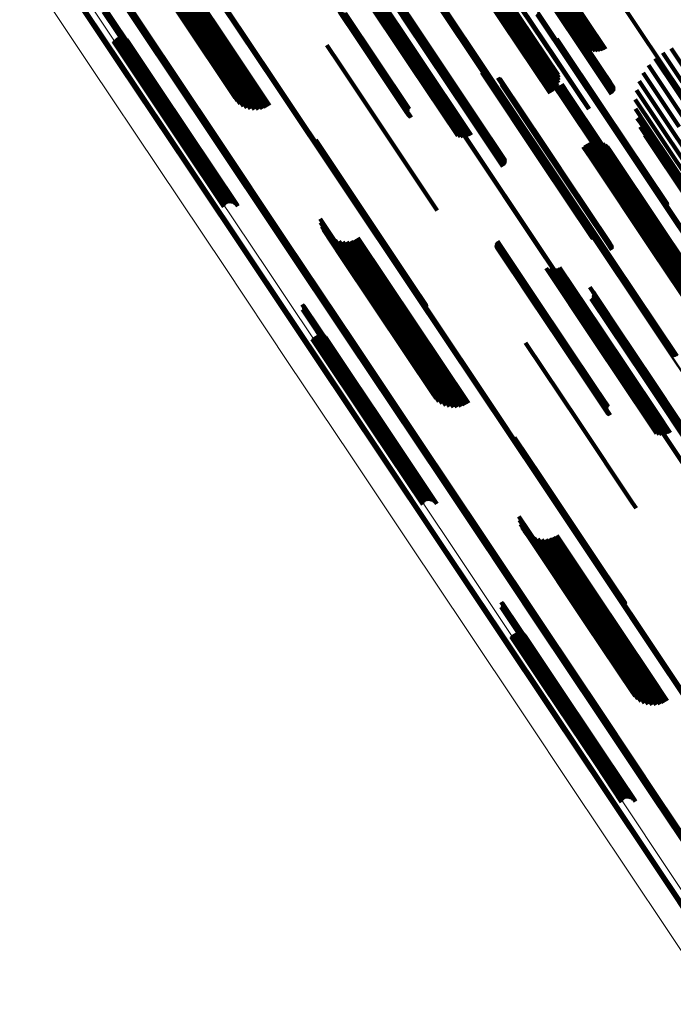
# Model space of a CAD drawing. Units: metres. Extents: x -4.73 to 5.16, y 2.54 to 8.42.
# Drawn here: x -4.03 to -3.96, y 2.61 to 2.71 of the extents above; entities that cross this region are included whole.
import ezdxf

# ---------------------------------------------------------------- set-up
doc = ezdxf.new("R2010")
doc.units = ezdxf.units.M
doc.linetypes.add('AUSGEZOGEN', pattern=[0])
doc.linetypes.add('VERDECKT2_S2', pattern=[0.036, 0.02, -0.016])
doc.layers.add('Standard', color=7, linetype='AUSGEZOGEN', lineweight=13)

msp = doc.modelspace()

# ---------------------------------------------------------------- linework, layer by layer
at = {"layer": 'Standard', "color": 253, "linetype": 'VERDECKT2_S2', "lineweight": 140, "transparency": 33554687}
for p, q in [((-4.017646, 2.717567), (-4.010512, 2.706891)), ((-4.017599, 2.717744), (-4.010551, 2.707197)), ((-4.017552, 2.71729), (-4.010414, 2.706608)), ((-4.017244, 2.717566), (-4.010531, 2.707519)), ((-4.016866, 2.717447), (-4.010451, 2.707848)), ((-4.016473, 2.717391), (-4.010315, 2.708176)), ((-4.016076, 2.7174), (-4.010125, 2.708494)), ((-4.015685, 2.717472), (-4.009886, 2.708793)), ((-4.015312, 2.717607), (-4.009605, 2.709067)), ((-4.014965, 2.7178), (-4.00929, 2.709306)), ((-4.017401, 2.717044), (-4.01026, 2.706357)), ((-4.017199, 2.716837), (-4.010053, 2.706143)), ((-4.01695, 2.716672), (-4.0098, 2.705973)), ((-4.01666, 2.716555), (-4.009508, 2.70585)), ((-3.979201, 2.716907), (-3.972882, 2.707451)), ((-3.979119, 2.716954), (-3.9728, 2.707498)), ((-3.979032, 2.716989), (-3.972713, 2.707533)), ((-3.978943, 2.717011), (-3.972624, 2.707554)), ((-3.978855, 2.717019), (-3.972536, 2.707562)), ((-3.97877, 2.717013), (-3.97245, 2.707555)), ((-3.978692, 2.716993), (-3.972371, 2.707534)), ((-3.978621, 2.71696), (-3.9723, 2.707499)), ((-3.978561, 2.716914), (-3.972239, 2.707453)), ((-3.978287, 2.716519), (-3.971959, 2.707049)), ((-3.981495, 2.715371), (-3.975177, 2.705915)), ((-3.981448, 2.715405), (-3.97513, 2.705949)), ((-3.975968, 2.715208), (-3.970299, 2.706724)), ((-3.975764, 2.715384), (-3.970053, 2.706837)), ((-3.996038, 2.714737), (-3.989645, 2.70517)), ((-3.995767, 2.714656), (-3.98959, 2.70541)), ((-3.995487, 2.714622), (-3.98949, 2.705648)), ((-3.995205, 2.714638), (-3.989351, 2.705876)), ((-3.99493, 2.714701), (-3.989174, 2.706087)), ((-3.994671, 2.714811), (-3.988966, 2.706275)), ((-3.976489, 2.714108), (-3.971614, 2.706813)), ((-3.976463, 2.714337), (-3.971364, 2.706707)), ((-3.976395, 2.714568), (-3.971101, 2.706644)), ((-3.976288, 2.714794), (-3.97083, 2.706626)), ((-3.976144, 2.715009), (-3.970561, 2.706653)), ((-3.976473, 2.713887), (-3.971843, 2.706958)), ((-3.976415, 2.713681), (-3.972044, 2.707139)), ((-3.991631, 2.712837), (-3.989214, 2.70922)), ((-3.991294, 2.712318), (-3.989487, 2.709614)), ((-3.991264, 2.712229), (-3.989547, 2.709659)), ((-3.99125, 2.712135), (-3.989618, 2.709692)), ((-3.981458, 2.71211), (-3.975186, 2.702723)), ((-3.981206, 2.712199), (-3.975018, 2.702938)), ((-3.980951, 2.712251), (-3.974887, 2.703177)), ((-3.980699, 2.712265), (-3.974799, 2.703435)), ((-3.980458, 2.71224), (-3.974754, 2.703704)), ((-3.980235, 2.712177), (-3.974755, 2.703977)), ((-3.99149, 2.711647), (-3.990127, 2.709606)), ((-3.991416, 2.711706), (-3.990045, 2.709653)), ((-3.991354, 2.711777), (-3.989958, 2.709688)), ((-3.991305, 2.711858), (-3.989869, 2.70971)), ((-3.99127, 2.711947), (-3.989781, 2.709718)), ((-3.991252, 2.71204), (-3.989696, 2.709712)), ((-3.981925, 2.711832), (-3.975617, 2.702392)), ((-3.9817, 2.711986), (-3.975388, 2.70254)), ((-3.980035, 2.712078), (-3.974802, 2.704246)), ((-4.020569, 2.71108), (-4.017289, 2.706171)), ((-4.020548, 2.710578), (-4.017684, 2.706291)), ((-4.020527, 2.711061), (-4.017285, 2.706209)), ((-4.020508, 2.7106), (-4.017647, 2.706318)), ((-4.020489, 2.711035), (-4.017289, 2.706244)), ((-4.020473, 2.710629), (-4.017607, 2.706341)), ((-4.020457, 2.711003), (-4.017299, 2.706277)), ((-4.020443, 2.710664), (-4.017566, 2.706358)), ((-4.02043, 2.710966), (-4.017316, 2.706306)), ((-4.020419, 2.710703), (-4.017523, 2.706369)), ((-4.020409, 2.710925), (-4.01734, 2.706331)), ((-4.020402, 2.710745), (-4.017481, 2.706374)), ((-4.020396, 2.710881), (-4.017369, 2.706351)), ((-4.020393, 2.71079), (-4.017441, 2.706372)), ((-4.020391, 2.710836), (-4.017403, 2.706365)), ((-3.996854, 2.710741), (-3.990237, 2.700839)), ((-3.99685, 2.710813), (-3.990233, 2.700912)), ((-3.996845, 2.710672), (-3.990228, 2.700769)), ((-3.996824, 2.710608), (-3.990205, 2.700704)), ((-3.99679, 2.710551), (-3.99017, 2.700645)), ((-3.996744, 2.710502), (-3.990124, 2.700595)), ((-3.996689, 2.710463), (-3.990068, 2.700554)), ((-3.996624, 2.710433), (-3.990003, 2.700524)), ((-3.996553, 2.710416), (-3.98994, 2.70052)), ((-3.996476, 2.710409), (-3.989925, 2.700606)), ((-3.996395, 2.710415), (-3.989896, 2.700689)), ((-3.996314, 2.710432), (-3.989855, 2.700766)), ((-3.996233, 2.71046), (-3.989801, 2.700835)), ((-4.00929, 2.709306), (-4.003853, 2.70117)), ((-3.990127, 2.709606), (-3.983808, 2.70015)), ((-3.990045, 2.709653), (-3.983726, 2.700198)), ((-3.989958, 2.709688), (-3.983639, 2.700232)), ((-3.989869, 2.70971), (-3.98355, 2.700254)), ((-3.989781, 2.709718), (-3.983461, 2.700261)), ((-3.989696, 2.709712), (-3.983376, 2.700254)), ((-3.989618, 2.709692), (-3.983297, 2.700233)), ((-3.989547, 2.709659), (-3.983226, 2.700199)), ((-3.989487, 2.709614), (-3.983165, 2.700152)), ((-3.989214, 2.70922), (-3.982886, 2.69975)), ((-4.010315, 2.708176), (-4.005361, 2.700762)), ((-4.010125, 2.708494), (-4.004964, 2.700771)), ((-4.009886, 2.708793), (-4.004574, 2.700843)), ((-4.009605, 2.709067), (-4.0042, 2.700977)), ((-4.019551, 2.707604), (-4.012762, 2.697445)), ((-4.019475, 2.707723), (-4.012631, 2.69748)), ((-4.01938, 2.707827), (-4.019358, 2.707794)), ((-4.019358, 2.707794), (-4.012503, 2.697535)), ((-4.019269, 2.707913), (-4.019237, 2.707866)), ((-4.019237, 2.707866), (-4.012382, 2.697607)), ((-4.019145, 2.707979), (-4.019127, 2.707953)), ((-4.019127, 2.707953), (-4.012272, 2.697694)), ((-4.019011, 2.708023), (-4.012175, 2.697793)), ((-4.018871, 2.708043), (-4.012095, 2.697902)), ((-4.01873, 2.708038), (-4.012034, 2.698018)), ((-4.018592, 2.70801), (-4.011995, 2.698136)), ((-4.018461, 2.707958), (-4.011977, 2.698254)), ((-4.018341, 2.707884), (-4.011982, 2.698367)), ((-4.018236, 2.707791), (-4.012009, 2.698473)), ((-4.018148, 2.707681), (-4.012058, 2.698569)), ((-4.010551, 2.707197), (-4.006487, 2.701115)), ((-4.010531, 2.707519), (-4.006133, 2.700937)), ((-4.010451, 2.707848), (-4.005754, 2.700818)), ((-3.998094, 2.707234), (-3.99673, 2.705193)), ((-3.974948, 2.707857), (-3.970236, 2.700806)), ((-3.974924, 2.707773), (-3.970295, 2.700845)), ((-3.974919, 2.707598), (-3.970436, 2.700889)), ((-3.974915, 2.707686), (-3.970362, 2.700873)), ((-3.972882, 2.707451), (-3.969453, 2.702318)), ((-3.9728, 2.707498), (-3.969379, 2.702378)), ((-3.972713, 2.707533), (-3.969316, 2.702449)), ((-3.972624, 2.707554), (-3.969267, 2.70253)), ((-3.972536, 2.707562), (-3.969232, 2.702618)), ((-3.97245, 2.707555), (-3.969214, 2.702711)), ((-3.972371, 2.707534), (-3.969212, 2.702806)), ((-3.9723, 2.707499), (-3.969226, 2.7029)), ((-3.972239, 2.707453), (-3.969257, 2.70299)), ((-4.017684, 2.706291), (-4.010801, 2.69599)), ((-4.017647, 2.706318), (-4.010764, 2.696017)), ((-4.017607, 2.706341), (-4.010724, 2.69604)), ((-4.017566, 2.706358), (-4.010682, 2.696057)), ((-4.017523, 2.706369), (-4.01064, 2.696068)), ((-4.017481, 2.706374), (-4.010598, 2.696072)), ((-4.017441, 2.706372), (-4.010557, 2.69607)), ((-4.017403, 2.706365), (-4.010519, 2.696062)), ((-4.017369, 2.706351), (-4.010484, 2.696048)), ((-4.01734, 2.706331), (-4.010455, 2.696027)), ((-4.017316, 2.706306), (-4.010431, 2.696002)), ((-4.017299, 2.706277), (-4.010413, 2.695972)), ((-4.017289, 2.706244), (-4.010402, 2.695938)), ((-4.017289, 2.706171), (-4.010401, 2.695864)), ((-4.017285, 2.706209), (-4.010398, 2.695902)), ((-4.010512, 2.706891), (-4.006809, 2.701348)), ((-4.010414, 2.706608), (-4.007088, 2.701631)), ((-4.01026, 2.706357), (-4.007318, 2.701954)), ((-3.988966, 2.706275), (-3.983559, 2.698182)), ((-3.971959, 2.707049), (-3.969594, 2.70351)), ((-3.964305, 2.706456), (-3.960113, 2.700183)), ((-3.963467, 2.706887), (-3.959382, 2.700774)), ((-4.010053, 2.706143), (-4.007493, 2.702311)), ((-4.0098, 2.705973), (-4.007607, 2.702691)), ((-4.009508, 2.70585), (-4.007659, 2.703084)), ((-3.99673, 2.705193), (-3.990412, 2.695738)), ((-3.98959, 2.70541), (-3.984656, 2.698026)), ((-3.98949, 2.705648), (-3.984375, 2.697993)), ((-3.989351, 2.705876), (-3.984094, 2.698008)), ((-3.989174, 2.706087), (-3.983819, 2.698072)), ((-3.975177, 2.705915), (-3.97175, 2.700787)), ((-3.97513, 2.705949), (-3.9717, 2.700817)), ((-3.965723, 2.705224), (-3.961767, 2.699303)), ((-3.965064, 2.705897), (-3.960915, 2.699688)), ((-3.989645, 2.70517), (-3.984926, 2.698107)), ((-3.982511, 2.704473), (-3.976429, 2.695372)), ((-3.982441, 2.704417), (-3.976444, 2.695442)), ((-3.982363, 2.704372), (-3.976446, 2.695516)), ((-3.982279, 2.704341), (-3.976433, 2.695592)), ((-3.966266, 2.704455), (-3.962647, 2.699037)), ((-3.980894, 2.703956), (-3.976124, 2.696817)), ((-3.980812, 2.703926), (-3.976112, 2.696891)), ((-3.980736, 2.703883), (-3.976112, 2.696963)), ((-3.980668, 2.703829), (-3.976126, 2.697031)), ((-3.980609, 2.703764), (-3.976152, 2.697094)), ((-3.980527, 2.703611), (-3.97624, 2.697197)), ((-3.980521, 2.703269), (-3.976519, 2.69728)), ((-3.980504, 2.703527), (-3.976299, 2.697234)), ((-3.980501, 2.703354), (-3.976441, 2.697276)), ((-3.980496, 2.70344), (-3.976367, 2.697261)), ((-3.975427, 2.703619), (-3.97393, 2.701379)), ((-3.975423, 2.703714), (-3.973851, 2.701361)), ((-3.975415, 2.703526), (-3.974002, 2.701411)), ((-3.975386, 2.703435), (-3.974063, 2.701455)), ((-3.975342, 2.703351), (-3.974112, 2.70151)), ((-3.975285, 2.703276), (-3.974148, 2.701575)), ((-3.975215, 2.703212), (-3.974169, 2.701646)), ((-3.974517, 2.703242), (-3.973829, 2.702212)), ((-3.974453, 2.703311), (-3.973743, 2.702249)), ((-3.96668, 2.703608), (-3.963532, 2.698898)), ((-3.975135, 2.703161), (-3.974174, 2.701724)), ((-3.975048, 2.703125), (-3.974165, 2.701804)), ((-3.974955, 2.703104), (-3.97414, 2.701884)), ((-3.974861, 2.7031), (-3.974101, 2.701963)), ((-3.974767, 2.703112), (-3.974048, 2.702037)), ((-3.974677, 2.703141), (-3.973984, 2.702105)), ((-3.974592, 2.703184), (-3.973911, 2.702164)), ((-3.973829, 2.702212), (-3.967337, 2.692496)), ((-3.973743, 2.702249), (-3.967251, 2.692533)), ((-3.966953, 2.702706), (-3.964401, 2.698887)), ((-3.974174, 2.701724), (-3.967679, 2.692004)), ((-3.974169, 2.701646), (-3.967673, 2.691925)), ((-3.974165, 2.701804), (-3.96767, 2.692085)), ((-3.974148, 2.701575), (-3.967651, 2.691852)), ((-3.97414, 2.701884), (-3.967646, 2.692166)), ((-3.974112, 2.70151), (-3.967615, 2.691787)), ((-3.974101, 2.701963), (-3.967608, 2.692245)), ((-3.974063, 2.701455), (-3.967565, 2.69173)), ((-3.974048, 2.702037), (-3.967556, 2.69232)), ((-3.974002, 2.701411), (-3.967503, 2.691685)), ((-3.973984, 2.702105), (-3.967492, 2.692388)), ((-3.97393, 2.701379), (-3.967431, 2.691652)), ((-3.973911, 2.702164), (-3.967418, 2.692447)), ((-3.973851, 2.701361), (-3.967351, 2.691633)), ((-3.967078, 2.701772), (-3.96523, 2.699007)), ((-3.990237, 2.700839), (-3.989678, 2.700002)), ((-3.990233, 2.700912), (-3.989599, 2.699963)), ((-3.990228, 2.700769), (-3.989749, 2.700053)), ((-3.990205, 2.700704), (-3.989811, 2.700114)), ((-3.99017, 2.700645), (-3.989863, 2.700185)), ((-3.990124, 2.700595), (-3.989902, 2.700263)), ((-3.990068, 2.700554), (-3.990068, 2.700554)), ((-3.990003, 2.700524), (-3.990003, 2.700524)), ((-3.983639, 2.700232), (-3.980242, 2.695148)), ((-3.98355, 2.700254), (-3.980193, 2.695229)), ((-3.983461, 2.700261), (-3.980158, 2.695318)), ((-3.983376, 2.700254), (-3.98014, 2.695411)), ((-3.983297, 2.700233), (-3.980138, 2.695506)), ((-3.970436, 2.700889), (-3.963909, 2.691122)), ((-3.970362, 2.700873), (-3.963835, 2.691104)), ((-3.970295, 2.700845), (-3.963813, 2.691144)), ((-3.970236, 2.700806), (-3.963836, 2.691228)), ((-3.967052, 2.70083), (-3.965998, 2.699254)), ((-3.983808, 2.70015), (-3.980379, 2.695018)), ((-3.983726, 2.700198), (-3.980305, 2.695077)), ((-3.983226, 2.700199), (-3.980152, 2.695599)), ((-3.983165, 2.700152), (-3.980183, 2.695689)), ((-3.982886, 2.69975), (-3.980519, 2.696207)), ((-3.966876, 2.699905), (-3.966686, 2.699621)), ((-3.966686, 2.699621), (-3.960478, 2.69033)), ((-3.965998, 2.699254), (-3.959783, 2.689952)), ((-4.012058, 2.698569), (-4.007036, 2.691052)), ((-4.012009, 2.698473), (-4.007124, 2.691162)), ((-4.011982, 2.698367), (-4.00723, 2.691255)), ((-4.011977, 2.698254), (-4.00735, 2.691329)), ((-3.966555, 2.699019), (-3.961076, 2.69082)), ((-3.96523, 2.699007), (-3.959008, 2.689695)), ((-3.964401, 2.698887), (-3.958173, 2.689566)), ((-3.963532, 2.698898), (-3.957299, 2.689569)), ((-4.012762, 2.697445), (-4.008439, 2.690975)), ((-4.012631, 2.69748), (-4.008363, 2.691094)), ((-4.012503, 2.697535), (-4.008269, 2.691198)), ((-4.012382, 2.697607), (-4.008157, 2.691284)), ((-4.012272, 2.697694), (-4.008033, 2.69135)), ((-4.012175, 2.697793), (-4.007899, 2.691394)), ((-4.012095, 2.697902), (-4.007759, 2.691414)), ((-4.012034, 2.698018), (-4.007619, 2.691409)), ((-4.011995, 2.698136), (-4.007481, 2.691381)), ((-3.999198, 2.6977), (-3.99632, 2.693392)), ((-3.999169, 2.69761), (-3.99638, 2.693435)), ((-3.999156, 2.697516), (-3.99645, 2.693466)), ((-3.976519, 2.69728), (-3.969997, 2.687519)), ((-3.976441, 2.697276), (-3.969918, 2.687514)), ((-3.976367, 2.697261), (-3.969843, 2.687498)), ((-3.971876, 2.697344), (-3.97104, 2.696093)), ((-3.971631, 2.697454), (-3.97084, 2.69627)), ((-3.97137, 2.697522), (-3.970667, 2.696469)), ((-3.971102, 2.697546), (-3.970527, 2.696685)), ((-3.970834, 2.697526), (-3.970424, 2.696912)), ((-3.970573, 2.697462), (-3.97036, 2.697144)), ((-3.970325, 2.697356), (-3.964131, 2.688086)), ((-3.966096, 2.698196), (-3.96156, 2.691409)), ((-3.976299, 2.697234), (-3.969775, 2.687471)), ((-3.97624, 2.697197), (-3.969715, 2.687432)), ((-3.976152, 2.697094), (-3.969626, 2.687327)), ((-3.976126, 2.697031), (-3.969599, 2.687263)), ((-3.976124, 2.696817), (-3.969782, 2.687326)), ((-3.976112, 2.696963), (-3.969625, 2.687254)), ((-3.976112, 2.696891), (-3.969701, 2.687296)), ((-3.972297, 2.697011), (-3.971503, 2.695824)), ((-3.9721, 2.697195), (-3.971264, 2.695943)), ((-3.97084, 2.69627), (-3.964627, 2.686972)), ((-3.970667, 2.696469), (-3.964455, 2.687172)), ((-3.970527, 2.696685), (-3.964316, 2.68739)), ((-3.970424, 2.696912), (-3.964214, 2.687619)), ((-3.97036, 2.697144), (-3.964152, 2.687853)), ((-3.970099, 2.697211), (-3.964152, 2.688312)), ((-3.969899, 2.697031), (-3.964214, 2.688523)), ((-3.969732, 2.696821), (-3.964316, 2.688716)), ((-4.010801, 2.69599), (-4.009436, 2.693948)), ((-4.010764, 2.696017), (-4.009397, 2.693971)), ((-4.010724, 2.69604), (-4.009361, 2.694)), ((-4.010682, 2.696057), (-4.009331, 2.694034)), ((-4.01064, 2.696068), (-4.009307, 2.694073)), ((-4.010598, 2.696072), (-4.00929, 2.694116)), ((-4.010557, 2.69607), (-4.009281, 2.694161)), ((-4.010519, 2.696062), (-4.009279, 2.694206)), ((-4.010484, 2.696048), (-4.009284, 2.694252)), ((-4.010455, 2.696027), (-4.009298, 2.694296)), ((-4.010431, 2.696002), (-4.009318, 2.694336)), ((-4.010413, 2.695972), (-4.009345, 2.694373)), ((-4.010402, 2.695938), (-4.009378, 2.694405)), ((-4.010401, 2.695864), (-4.009457, 2.694451)), ((-4.010398, 2.695902), (-4.009415, 2.694431)), ((-3.990412, 2.695738), (-3.986982, 2.690605)), ((-3.976446, 2.695516), (-3.971252, 2.687743)), ((-3.976444, 2.695442), (-3.97133, 2.687787)), ((-3.976433, 2.695592), (-3.971168, 2.687712)), ((-3.976429, 2.695372), (-3.971399, 2.687844)), ((-3.971503, 2.695824), (-3.96529, 2.686526)), ((-3.971264, 2.695943), (-3.96505, 2.686644)), ((-3.97104, 2.696093), (-3.964827, 2.686794)), ((-3.99645, 2.693466), (-3.989657, 2.6833)), ((-3.99638, 2.693435), (-3.989586, 2.683267)), ((-3.99632, 2.693392), (-3.989525, 2.683223)), ((-3.967556, 2.69232), (-3.963655, 2.686483)), ((-3.967492, 2.692388), (-3.963565, 2.686511)), ((-3.967418, 2.692447), (-3.963481, 2.686555)), ((-3.967337, 2.692496), (-3.963406, 2.686612)), ((-3.967251, 2.692533), (-3.963341, 2.686682)), ((-3.967679, 2.692004), (-3.964023, 2.686532)), ((-3.967673, 2.691925), (-3.964103, 2.686583)), ((-3.96767, 2.692085), (-3.963936, 2.686496)), ((-3.967651, 2.691852), (-3.964173, 2.686647)), ((-3.967646, 2.692166), (-3.963844, 2.686475)), ((-3.967615, 2.691787), (-3.964231, 2.686722)), ((-3.967608, 2.692245), (-3.963749, 2.686471)), ((-3.967565, 2.69173), (-3.964274, 2.686806)), ((-3.967503, 2.691685), (-3.964303, 2.686896)), ((-3.967431, 2.691652), (-3.964315, 2.68699)), ((-3.967351, 2.691633), (-3.964312, 2.687085)), ((-3.965912, 2.690942), (-3.961622, 2.684522)), ((-3.965866, 2.690673), (-3.961828, 2.684631)), ((-3.965865, 2.690401), (-3.962057, 2.684702)), ((-3.963909, 2.691122), (-3.963909, 2.691122)), ((-3.963835, 2.691104), (-3.963835, 2.691104)), ((-3.99877, 2.689781), (-3.99583, 2.685381)), ((-3.998718, 2.689387), (-3.996129, 2.685513)), ((-3.966297, 2.68942), (-3.963072, 2.684594)), ((-3.966128, 2.689634), (-3.962818, 2.68468)), ((-3.965998, 2.689874), (-3.962559, 2.684727)), ((-3.965909, 2.690132), (-3.962303, 2.684735)), ((-3.998603, 2.689007), (-3.996389, 2.685694)), ((-3.998428, 2.688651), (-3.996603, 2.685919)), ((-3.966728, 2.689089), (-3.963539, 2.684317)), ((-3.966498, 2.689236), (-3.963315, 2.684472)), ((-3.964316, 2.688716), (-3.95862, 2.680191)), ((-3.964214, 2.688523), (-3.958787, 2.680402)), ((-3.998198, 2.688327), (-3.996764, 2.686181)), ((-3.997919, 2.688045), (-3.99687, 2.686474)), ((-3.997598, 2.687812), (-3.996916, 2.686791)), ((-3.997243, 2.687633), (-3.996902, 2.687123)), ((-3.996865, 2.687515), (-3.996829, 2.687461)), ((-3.996829, 2.687461), (-3.990342, 2.677753)), ((-3.996471, 2.687459), (-3.990213, 2.678092)), ((-3.996075, 2.687467), (-3.990028, 2.678419)), ((-3.995684, 2.68754), (-3.989794, 2.678725)), ((-3.995311, 2.687674), (-3.989516, 2.679002)), ((-3.994964, 2.687867), (-3.989201, 2.679243)), ((-3.981007, 2.687385), (-3.977179, 2.681656)), ((-3.980965, 2.687462), (-3.977096, 2.681672)), ((-3.980912, 2.687531), (-3.977015, 2.681699)), ((-3.969997, 2.687519), (-3.969409, 2.686639)), ((-3.969918, 2.687514), (-3.96939, 2.686724)), ((-3.969843, 2.687498), (-3.969384, 2.686811)), ((-3.969775, 2.687471), (-3.969393, 2.686898)), ((-3.969715, 2.687432), (-3.969415, 2.686982)), ((-3.964316, 2.68739), (-3.959991, 2.680917)), ((-3.964214, 2.687619), (-3.959722, 2.680897)), ((-3.964152, 2.688312), (-3.958987, 2.680582)), ((-3.964152, 2.687853), (-3.959461, 2.680833)), ((-3.964131, 2.688086), (-3.959214, 2.680727)), ((-3.996916, 2.686791), (-3.990424, 2.677075)), ((-3.996902, 2.687123), (-3.990413, 2.677411)), ((-3.99687, 2.686474), (-3.990374, 2.676753)), ((-3.981052, 2.687129), (-3.977413, 2.681683)), ((-3.981051, 2.687217), (-3.977339, 2.681662)), ((-3.981039, 2.687043), (-3.977479, 2.681715)), ((-3.981036, 2.687303), (-3.977261, 2.681653)), ((-3.981013, 2.686959), (-3.977537, 2.681758)), ((-3.980973, 2.686881), (-3.977585, 2.68181)), ((-3.980922, 2.686811), (-3.977621, 2.681871)), ((-3.98086, 2.686749), (-3.977645, 2.681938)), ((-3.980788, 2.686698), (-3.977656, 2.68201)), ((-3.98071, 2.68666), (-3.977654, 2.682086)), ((-3.969626, 2.687327), (-3.969626, 2.687327)), ((-3.969599, 2.687263), (-3.969599, 2.687263)), ((-3.96529, 2.686526), (-3.961185, 2.680382)), ((-3.96505, 2.686644), (-3.960989, 2.680566)), ((-3.964827, 2.686794), (-3.960764, 2.680714)), ((-3.964627, 2.686972), (-3.960519, 2.680824)), ((-3.964455, 2.687172), (-3.960259, 2.680892)), ((-3.996764, 2.686181), (-3.990265, 2.676455)), ((-3.996603, 2.685919), (-3.9901, 2.676187)), ((-3.996389, 2.685694), (-3.989883, 2.675957)), ((-3.996129, 2.685513), (-3.98962, 2.675771)), ((-3.99583, 2.685381), (-3.989317, 2.675634)), ((-3.976037, 2.684804), (-3.971219, 2.677594)), ((-3.975766, 2.684723), (-3.971169, 2.677842)), ((-3.975486, 2.68469), (-3.971074, 2.678087)), ((-3.975204, 2.684705), (-3.970938, 2.67832)), ((-3.974929, 2.684769), (-3.970764, 2.678535)), ((-3.97467, 2.684879), (-3.970558, 2.678725)), ((-3.963315, 2.684472), (-3.957638, 2.675976)), ((-3.963539, 2.684317), (-3.957862, 2.675821)), ((-3.989657, 2.6833), (-3.988045, 2.680887)), ((-3.989586, 2.683267), (-3.988058, 2.680981)), ((-3.989525, 2.683223), (-3.988087, 2.681071)), ((-3.97163, 2.682904), (-3.970891, 2.681798)), ((-3.977656, 2.68201), (-3.971702, 2.6731)), ((-3.977654, 2.682086), (-3.9717, 2.673176)), ((-3.977645, 2.681938), (-3.97169, 2.673027)), ((-3.977621, 2.681871), (-3.971666, 2.672959)), ((-3.977585, 2.68181), (-3.971629, 2.672897)), ((-3.977537, 2.681758), (-3.97158, 2.672843)), ((-3.977479, 2.681715), (-3.971522, 2.672799)), ((-3.977413, 2.681683), (-3.971455, 2.672766)), ((-3.977339, 2.681662), (-3.97138, 2.672744)), ((-3.977261, 2.681653), (-3.971301, 2.672735)), ((-3.977179, 2.681656), (-3.971219, 2.672737)), ((-3.977096, 2.681672), (-3.971136, 2.672752)), ((-3.977015, 2.681699), (-3.971055, 2.672779)), ((-3.971489, 2.681714), (-3.966182, 2.673771)), ((-3.971415, 2.681774), (-3.966099, 2.673818)), ((-3.971353, 2.681845), (-3.966012, 2.673852)), ((-3.971303, 2.681926), (-3.965922, 2.673872)), ((-3.971293, 2.682386), (-3.97118, 2.682216)), ((-3.971269, 2.682014), (-3.965832, 2.673877)), ((-3.971263, 2.682296), (-3.971242, 2.682265)), ((-3.971251, 2.682107), (-3.965745, 2.673868)), ((-3.971249, 2.682202), (-3.965664, 2.673844)), ((-3.971242, 2.682265), (-3.96559, 2.673806)), ((-3.97118, 2.682216), (-3.965527, 2.673756)), ((-3.970891, 2.681798), (-3.965233, 2.673331)), ((-4.000568, 2.681147), (-3.997268, 2.67621)), ((-4.000547, 2.680645), (-3.997675, 2.676347)), ((-4.000526, 2.681128), (-3.997266, 2.676249)), ((-4.000507, 2.680668), (-3.997639, 2.676374)), ((-4.000488, 2.681102), (-3.99727, 2.676286)), ((-4.000472, 2.680697), (-3.997599, 2.676397)), ((-4.000456, 2.68107), (-3.997282, 2.676321)), ((-4.000442, 2.680731), (-3.997557, 2.676413)), ((-4.000429, 2.681033), (-3.997301, 2.676352)), ((-4.000418, 2.68077), (-3.997514, 2.676424)), ((-4.000408, 2.680992), (-3.997326, 2.676379)), ((-4.000401, 2.680813), (-3.997471, 2.676428)), ((-4.000395, 2.680948), (-3.997356, 2.6764)), ((-4.000391, 2.680857), (-3.99743, 2.676425)), ((-4.000389, 2.680903), (-3.997391, 2.676416)), ((-3.989794, 2.678725), (-3.984573, 2.67091)), ((-3.989516, 2.679002), (-3.984199, 2.671045)), ((-3.989201, 2.679243), (-3.983852, 2.671238)), ((-3.970764, 2.678535), (-3.965079, 2.670027)), ((-3.970558, 2.678725), (-3.964873, 2.670218)), ((-3.99955, 2.677671), (-3.993487, 2.668598)), ((-3.999474, 2.67779), (-3.993354, 2.668631)), ((-3.999379, 2.677895), (-3.993225, 2.668684)), ((-3.999268, 2.677981), (-3.993104, 2.668755)), ((-3.999144, 2.678047), (-3.992993, 2.668843)), ((-3.99901, 2.67809), (-3.992898, 2.668944)), ((-3.99887, 2.67811), (-3.99282, 2.669055)), ((-3.998729, 2.678106), (-3.992761, 2.669174)), ((-3.998591, 2.678077), (-3.992724, 2.669296)), ((-3.99846, 2.678025), (-3.992709, 2.669419)), ((-3.99834, 2.677952), (-3.992718, 2.669537)), ((-3.998235, 2.677859), (-3.992749, 2.669649)), ((-3.998146, 2.677749), (-3.992802, 2.66975)), ((-3.990342, 2.677753), (-3.985753, 2.670886)), ((-3.990213, 2.678092), (-3.98536, 2.67083)), ((-3.990028, 2.678419), (-3.984963, 2.670838)), ((-3.971219, 2.677594), (-3.965529, 2.669078)), ((-3.971169, 2.677842), (-3.96548, 2.66933)), ((-3.971074, 2.678087), (-3.965387, 2.669576)), ((-3.970938, 2.67832), (-3.965252, 2.669811)), ((-3.990424, 2.677075), (-3.986486, 2.671183)), ((-3.990413, 2.677411), (-3.986132, 2.671004)), ((-3.990374, 2.676753), (-3.986807, 2.671416)), ((-3.978093, 2.677302), (-3.972786, 2.669359)), ((-3.997675, 2.676347), (-3.991444, 2.667022)), ((-3.997639, 2.676374), (-3.991408, 2.667049)), ((-3.997599, 2.676397), (-3.991368, 2.667072)), ((-3.997557, 2.676413), (-3.991326, 2.667088)), ((-3.997514, 2.676424), (-3.991283, 2.667098)), ((-3.997471, 2.676428), (-3.99124, 2.667102)), ((-3.99743, 2.676425), (-3.991198, 2.667099)), ((-3.997391, 2.676416), (-3.991159, 2.667089)), ((-3.997356, 2.6764), (-3.991124, 2.667073)), ((-3.997326, 2.676379), (-3.991093, 2.667051)), ((-3.997301, 2.676352), (-3.991068, 2.667024)), ((-3.997282, 2.676321), (-3.991049, 2.666992)), ((-3.99727, 2.676286), (-3.991036, 2.666957)), ((-3.997268, 2.67621), (-3.991034, 2.666879)), ((-3.997266, 2.676249), (-3.991031, 2.666919)), ((-3.990265, 2.676455), (-3.987087, 2.671698)), ((-3.9901, 2.676187), (-3.987317, 2.672022)), ((-3.989883, 2.675957), (-3.987492, 2.672378)), ((-3.98962, 2.675771), (-3.987606, 2.672758)), ((-3.989317, 2.675634), (-3.987658, 2.673152)), ((-3.966182, 2.673771), (-3.960764, 2.665663)), ((-3.966099, 2.673818), (-3.960681, 2.66571)), ((-3.966012, 2.673852), (-3.960594, 2.665743)), ((-3.965922, 2.673872), (-3.960503, 2.665763)), ((-3.965832, 2.673877), (-3.960413, 2.665768)), ((-3.965745, 2.673868), (-3.960325, 2.665757)), ((-3.965664, 2.673844), (-3.960243, 2.665733)), ((-3.96559, 2.673806), (-3.96017, 2.665694)), ((-3.965527, 2.673756), (-3.960182, 2.665757)), ((-3.971702, 2.6731), (-3.969677, 2.670069)), ((-3.9717, 2.673176), (-3.969598, 2.670031)), ((-3.97169, 2.673027), (-3.969748, 2.67012)), ((-3.971666, 2.672959), (-3.96981, 2.670182)), ((-3.971629, 2.672897), (-3.969862, 2.670252)), ((-3.97158, 2.672843), (-3.969901, 2.67033)), ((-3.971522, 2.672799), (-3.969928, 2.670414)), ((-3.971455, 2.672766), (-3.96994, 2.6705)), ((-3.97138, 2.672744), (-3.969939, 2.670587)), ((-3.971301, 2.672735), (-3.969924, 2.670673)), ((-3.971219, 2.672737), (-3.969895, 2.670756)), ((-3.971136, 2.672752), (-3.969854, 2.670833)), ((-3.971055, 2.672779), (-3.9698, 2.670902)), ((-3.965233, 2.673331), (-3.960518, 2.666275)), ((-3.992802, 2.66975), (-3.987035, 2.66112)), ((-3.992749, 2.669649), (-3.987123, 2.661229)), ((-3.992718, 2.669537), (-3.987229, 2.661323)), ((-3.965387, 2.669576), (-3.964374, 2.66806)), ((-3.965252, 2.669811), (-3.964093, 2.668076)), ((-3.965079, 2.670027), (-3.963818, 2.66814)), ((-3.964873, 2.670218), (-3.963558, 2.66825)), ((-3.993487, 2.668598), (-3.988438, 2.661042)), ((-3.993354, 2.668631), (-3.988362, 2.661161)), ((-3.993225, 2.668684), (-3.988268, 2.661265)), ((-3.993104, 2.668755), (-3.988156, 2.661352)), ((-3.992993, 2.668843), (-3.988032, 2.661418)), ((-3.992898, 2.668944), (-3.987898, 2.661461)), ((-3.99282, 2.669055), (-3.987758, 2.661481)), ((-3.992761, 2.669174), (-3.987618, 2.661477)), ((-3.992724, 2.669296), (-3.98748, 2.661448)), ((-3.992709, 2.669419), (-3.987349, 2.661396)), ((-3.972786, 2.669359), (-3.967368, 2.661251)), ((-3.965529, 2.669078), (-3.964925, 2.668175)), ((-3.96548, 2.66933), (-3.964655, 2.668094)), ((-3.979197, 2.667767), (-3.976605, 2.663888)), ((-3.979168, 2.667677), (-3.976668, 2.663935)), ((-3.979155, 2.667583), (-3.97674, 2.663969)), ((-3.991444, 2.667022), (-3.989435, 2.664016)), ((-3.991408, 2.667049), (-3.989396, 2.664038)), ((-3.991368, 2.667072), (-3.98936, 2.664067)), ((-3.991326, 2.667088), (-3.98933, 2.664102)), ((-3.991283, 2.667098), (-3.989306, 2.664141)), ((-3.99124, 2.667102), (-3.989289, 2.664183)), ((-3.991198, 2.667099), (-3.98928, 2.664228)), ((-3.991159, 2.667089), (-3.989278, 2.664274)), ((-3.991124, 2.667073), (-3.989284, 2.664319)), ((-3.991093, 2.667051), (-3.989297, 2.664363)), ((-3.991068, 2.667024), (-3.989317, 2.664404)), ((-3.991049, 2.666992), (-3.989344, 2.664441)), ((-3.991036, 2.666957), (-3.989377, 2.664473)), ((-3.991034, 2.666879), (-3.989456, 2.664518)), ((-3.991031, 2.666919), (-3.989414, 2.664499)), ((-3.97674, 2.663969), (-3.970628, 2.654821)), ((-3.976668, 2.663935), (-3.970554, 2.654786)), ((-3.976605, 2.663888), (-3.970491, 2.654738)), ((-3.967368, 2.661251), (-3.966981, 2.660672)), ((-3.978769, 2.659848), (-3.976971, 2.657158)), ((-3.978717, 2.659455), (-3.97728, 2.657304)), ((-3.978602, 2.659075), (-3.97755, 2.6575)), ((-3.978427, 2.658718), (-3.977774, 2.65774)), ((-3.978197, 2.658395), (-3.977945, 2.658017)), ((-3.977945, 2.658017), (-3.972134, 2.649321)), ((-3.977918, 2.658112), (-3.972253, 2.649634)), ((-3.977774, 2.65774), (-3.971959, 2.649038)), ((-3.977597, 2.657879), (-3.972312, 2.64997)), ((-3.977242, 2.657701), (-3.97231, 2.650319)), ((-3.97531, 2.657742), (-3.971438, 2.651948)), ((-3.974963, 2.657935), (-3.971124, 2.65219)), ((-3.97755, 2.6575), (-3.971732, 2.648794)), ((-3.97728, 2.657304), (-3.97146, 2.648594)), ((-3.976971, 2.657158), (-3.971148, 2.648443)), ((-3.976864, 2.657582), (-3.972246, 2.650672)), ((-3.97647, 2.657526), (-3.972123, 2.651021)), ((-3.976074, 2.657535), (-3.971945, 2.651355)), ((-3.975683, 2.657607), (-3.971714, 2.651667)), ((-3.970628, 2.654821), (-3.968044, 2.650954)), ((-3.970554, 2.654786), (-3.968057, 2.651048)), ((-3.970491, 2.654738), (-3.968086, 2.651138)), ((-3.971438, 2.651948), (-3.965882, 2.643632)), ((-3.971124, 2.65219), (-3.965568, 2.643875)), ((-3.980567, 2.651215), (-3.979253, 2.649249)), ((-3.980546, 2.650712), (-3.97967, 2.649402)), ((-3.980525, 2.651195), (-3.979251, 2.649289)), ((-3.980506, 2.650735), (-3.979634, 2.649429)), ((-3.980487, 2.651169), (-3.979257, 2.649328)), ((-3.980471, 2.650764), (-3.979594, 2.649452)), ((-3.980455, 2.651138), (-3.97927, 2.649365)), ((-3.980441, 2.650799), (-3.979552, 2.649468)), ((-3.980428, 2.651101), (-3.97929, 2.649397)), ((-3.980417, 2.650838), (-3.979508, 2.649477)), ((-3.980407, 2.65106), (-3.979316, 2.649426)), ((-3.9804, 2.65088), (-3.979465, 2.64948)), ((-3.980394, 2.651016), (-3.979347, 2.649449)), ((-3.98039, 2.650925), (-3.979423, 2.649476)), ((-3.980388, 2.65097), (-3.979383, 2.649466)), ((-3.972123, 2.651021), (-3.966563, 2.6427)), ((-3.971945, 2.651355), (-3.966386, 2.643037)), ((-3.971714, 2.651667), (-3.966157, 2.64335)), ((-3.972312, 2.64997), (-3.966745, 2.641638)), ((-3.97231, 2.650319), (-3.966745, 2.641991)), ((-3.972246, 2.650672), (-3.966684, 2.642348)), ((-3.97967, 2.649402), (-3.974136, 2.641119)), ((-3.979634, 2.649429), (-3.9741, 2.641147)), ((-3.979594, 2.649452), (-3.97406, 2.641169)), ((-3.979552, 2.649468), (-3.974017, 2.641185)), ((-3.979508, 2.649477), (-3.973974, 2.641195)), ((-3.979465, 2.64948), (-3.97393, 2.641198)), ((-3.979423, 2.649476), (-3.973888, 2.641193)), ((-3.979383, 2.649466), (-3.973848, 2.641182)), ((-3.979347, 2.649449), (-3.973812, 2.641165)), ((-3.979316, 2.649426), (-3.97378, 2.641141)), ((-3.97929, 2.649397), (-3.973753, 2.641112)), ((-3.97927, 2.649365), (-3.973733, 2.641079)), ((-3.979257, 2.649328), (-3.97372, 2.641042)), ((-3.979253, 2.649249), (-3.973715, 2.640962)), ((-3.979251, 2.649289), (-3.973714, 2.641002)), ((-3.972253, 2.649634), (-3.966806, 2.641483)), ((-3.972134, 2.649321), (-3.967086, 2.641765)), ((-3.971959, 2.649038), (-3.967316, 2.642089)), ((-3.971732, 2.648794), (-3.96749, 2.642445)), ((-3.979473, 2.647858), (-3.976117, 2.642835)), ((-3.979378, 2.647962), (-3.975987, 2.642886)), ((-3.979267, 2.648048), (-3.975865, 2.642958)), ((-3.979143, 2.648114), (-3.975756, 2.643045)), ((-3.979009, 2.648158), (-3.975661, 2.643148)), ((-3.978869, 2.648178), (-3.975584, 2.643262)), ((-3.978728, 2.648173), (-3.975527, 2.643383)), ((-3.97859, 2.648145), (-3.975493, 2.643509)), ((-3.978459, 2.648093), (-3.975481, 2.643636)), ((-3.978339, 2.648019), (-3.975492, 2.643759)), ((-3.978234, 2.647926), (-3.975527, 2.643875)), ((-3.978145, 2.647816), (-3.975583, 2.643981)), ((-3.97146, 2.648594), (-3.967605, 2.642826)), ((-3.971148, 2.648443), (-3.967657, 2.643219)), ((-3.979549, 2.647739), (-3.976251, 2.642803)), ((-3.975583, 2.643981), (-3.970316, 2.636099)), ((-3.975527, 2.643875), (-3.970259, 2.635991)), ((-3.965568, 2.643875), (-3.963851, 2.641305)), ((-3.976251, 2.642803), (-3.970978, 2.634913)), ((-3.976117, 2.642835), (-3.970844, 2.634944)), ((-3.975987, 2.642886), (-3.970714, 2.634995)), ((-3.975865, 2.642958), (-3.970592, 2.635066)), ((-3.975756, 2.643045), (-3.970483, 2.635154)), ((-3.975661, 2.643148), (-3.970388, 2.635257)), ((-3.975584, 2.643262), (-3.970312, 2.635371)), ((-3.975527, 2.643383), (-3.970256, 2.635494)), ((-3.975493, 2.643509), (-3.970222, 2.635621)), ((-3.975492, 2.643759), (-3.970223, 2.635873)), ((-3.975481, 2.643636), (-3.970211, 2.635749)), ((-3.966386, 2.643037), (-3.964962, 2.640905)), ((-3.966157, 2.64335), (-3.964572, 2.640978)), ((-3.965882, 2.643632), (-3.964198, 2.641112)), ((-3.966745, 2.641991), (-3.966131, 2.641072)), ((-3.966684, 2.642348), (-3.965752, 2.640953)), ((-3.966563, 2.6427), (-3.965359, 2.640897)), ((-3.974136, 2.641119), (-3.969434, 2.634083)), ((-3.9741, 2.641147), (-3.969395, 2.634106)), ((-3.97406, 2.641169), (-3.969359, 2.634135)), ((-3.974017, 2.641185), (-3.969329, 2.634169)), ((-3.973974, 2.641195), (-3.969305, 2.634208)), ((-3.97393, 2.641198), (-3.969288, 2.634251)), ((-3.973888, 2.641193), (-3.969279, 2.634296)), ((-3.973848, 2.641182), (-3.969277, 2.634341)), ((-3.973812, 2.641165), (-3.969282, 2.634387)), ((-3.97378, 2.641141), (-3.969296, 2.63443)), ((-3.973753, 2.641112), (-3.969316, 2.634471)), ((-3.973733, 2.641079), (-3.969343, 2.634508)), ((-3.97372, 2.641042), (-3.969376, 2.63454)), ((-3.973715, 2.640962), (-3.969455, 2.634586)), ((-3.973714, 2.641002), (-3.969413, 2.634566)), ((-3.966745, 2.641638), (-3.966485, 2.64125)), ((-3.970316, 2.636099), (-3.967034, 2.631187)), ((-3.970259, 2.635991), (-3.967122, 2.631297)), ((-3.970223, 2.635873), (-3.967228, 2.63139)), ((-3.970978, 2.634913), (-3.968437, 2.63111)), ((-3.970844, 2.634944), (-3.968361, 2.631228)), ((-3.970714, 2.634995), (-3.968267, 2.631333)), ((-3.970592, 2.635066), (-3.968155, 2.631419)), ((-3.970483, 2.635154), (-3.968031, 2.631485)), ((-3.970388, 2.635257), (-3.967897, 2.631529)), ((-3.970312, 2.635371), (-3.967757, 2.631548)), ((-3.970256, 2.635494), (-3.967617, 2.631544)), ((-3.970222, 2.635621), (-3.967479, 2.631516)), ((-3.970211, 2.635749), (-3.967348, 2.631464))]:
    msp.add_line(p, q, dxfattribs=at)
at = {"layer": 'Standard', "color": 7, "linetype": 'AUSGEZOGEN', "lineweight": 13, "transparency": 33554687}
for points in [[(-4.023852, 2.720069), (-4.01641, 2.708931), (-4.00917, 2.698096), (-4.00214, 2.687575), (-3.995325, 2.677377), (-3.988733, 2.667512), (-3.982369, 2.657987), (-3.976237, 2.648811), (-3.970343, 2.63999), (-3.96469, 2.63153), (-3.959282, 2.623437)], [(-4.023778, 2.720127), (-4.016336, 2.708989), (-4.009096, 2.698155), (-4.002066, 2.687633), (-3.995251, 2.677436), (-3.988659, 2.66757), (-3.982295, 2.658046), (-3.976164, 2.64887), (-3.970269, 2.640049), (-3.964617, 2.631589), (-3.959209, 2.623496)], [(-4.024475, 2.720024), (-4.017037, 2.708893), (-4.009801, 2.698064), (-4.002775, 2.687549), (-3.995965, 2.677357), (-3.989377, 2.667497), (-3.983016, 2.657978), (-3.976888, 2.648807), (-3.970997, 2.639991), (-3.965348, 2.631537), (-3.959943, 2.623449)], [(-4.024417, 2.719986), (-4.016978, 2.708853), (-4.009742, 2.698023), (-4.002715, 2.687506), (-3.995904, 2.677313), (-3.989315, 2.667452), (-3.982953, 2.657932), (-3.976824, 2.64876), (-3.970933, 2.639943), (-3.965283, 2.631488), (-3.959878, 2.623398)], [(-4.024349, 2.719959), (-4.016909, 2.708825), (-4.009672, 2.697994), (-4.002644, 2.687476), (-3.995832, 2.677282), (-3.989243, 2.66742), (-3.98288, 2.657899), (-3.976751, 2.648726), (-3.970859, 2.639908), (-3.965208, 2.631451), (-3.959802, 2.623361)], [(-4.024273, 2.719945), (-4.016832, 2.70881), (-4.009594, 2.697978), (-4.002566, 2.687459), (-3.995753, 2.677264), (-3.989163, 2.667401), (-3.9828, 2.657879), (-3.97667, 2.648705), (-3.970777, 2.639886), (-3.965126, 2.631428), (-3.959719, 2.623337)], [(-4.024191, 2.719945), (-4.016749, 2.708809), (-4.009511, 2.697976), (-4.002482, 2.687456), (-3.995668, 2.67726), (-3.989077, 2.667396), (-3.982714, 2.657873), (-3.976583, 2.648698), (-3.97069, 2.639878), (-3.965038, 2.63142), (-3.959631, 2.623328)], [(-4.024105, 2.719958), (-4.016663, 2.708821), (-4.009424, 2.697987), (-4.002394, 2.687466), (-3.995581, 2.677269), (-3.988989, 2.667405), (-3.982625, 2.657881), (-3.976494, 2.648706), (-3.9706, 2.639885), (-3.964948, 2.631427), (-3.959541, 2.623334)], [(-4.024018, 2.719983), (-4.016576, 2.708846), (-4.009336, 2.698011), (-4.002306, 2.68749), (-3.995492, 2.677293), (-3.9889, 2.667428), (-3.982536, 2.657903), (-3.976405, 2.648727), (-3.970511, 2.639907), (-3.964858, 2.631448), (-3.959451, 2.623355)], [(-4.023933, 2.720021), (-4.016491, 2.708883), (-4.009251, 2.698048), (-4.002221, 2.687527), (-3.995406, 2.677329), (-3.988814, 2.667464), (-3.98245, 2.657939), (-3.976318, 2.648763), (-3.970424, 2.639942), (-3.964771, 2.631482), (-3.959364, 2.62339)], [(-3.997286, 2.717327), (-3.990376, 2.706985), (-3.983677, 2.696961), (-3.977198, 2.687264), (-3.970942, 2.677901), (-3.964915, 2.668881), (-3.959121, 2.660211)], [(-3.997207, 2.717373), (-3.990296, 2.707031), (-3.983598, 2.697007), (-3.977118, 2.687309), (-3.970862, 2.677947), (-3.964835, 2.668927), (-3.959041, 2.660256)], [(-3.997123, 2.717408), (-3.990212, 2.707066), (-3.983514, 2.697041), (-3.977034, 2.687344), (-3.970777, 2.677981), (-3.96475, 2.668961), (-3.958956, 2.66029)], [(-3.997037, 2.717432), (-3.990126, 2.707089), (-3.983427, 2.697064), (-3.976947, 2.687365), (-3.970691, 2.678002), (-3.964663, 2.668981), (-3.958869, 2.66031)], [(-3.996953, 2.717442), (-3.990041, 2.707099), (-3.983342, 2.697073), (-3.976861, 2.687374), (-3.970604, 2.67801), (-3.964576, 2.668989), (-3.958781, 2.660317)], [(-4.028988, 2.715774), (-4.021919, 2.705194), (-4.015054, 2.694921), (-4.0084, 2.684964), (-4.001964, 2.675331), (-3.995749, 2.666031), (-3.989762, 2.657071), (-3.984007, 2.648458), (-3.978487, 2.640198), (-3.973207, 2.632295), (-3.968169, 2.624756), (-3.963376, 2.617583), (-3.958829, 2.610778)], [(-4.026193, 2.715876), (-4.019104, 2.705267), (-4.01222, 2.694965), (-4.005548, 2.68498), (-3.999093, 2.67532), (-3.992862, 2.665994), (-3.986858, 2.657009), (-3.981087, 2.648371), (-3.975552, 2.640088), (-3.970257, 2.632164), (-3.965205, 2.624603), (-3.960398, 2.61741)], [(-4.026108, 2.715885), (-4.019018, 2.705276), (-4.012134, 2.694973), (-4.005461, 2.684987), (-3.999006, 2.675326), (-3.992774, 2.666), (-3.98677, 2.657014), (-3.980998, 2.648376), (-3.975463, 2.640092), (-3.970167, 2.632167), (-3.965115, 2.624606), (-3.960308, 2.617412)], [(-4.026021, 2.715908), (-4.018932, 2.705298), (-4.012047, 2.694994), (-4.005374, 2.685008), (-3.998918, 2.675347), (-3.992686, 2.666019), (-3.986681, 2.657033), (-3.980909, 2.648395), (-3.975373, 2.640111), (-3.970078, 2.632185), (-3.965025, 2.624624), (-3.960218, 2.617429)], [(-4.025936, 2.715943), (-4.018846, 2.705332), (-4.011961, 2.695028), (-4.005288, 2.685041), (-3.998832, 2.67538), (-3.992599, 2.666052), (-3.986595, 2.657066), (-3.980822, 2.648427), (-3.975287, 2.640143), (-3.969991, 2.632217), (-3.964938, 2.624655), (-3.96013, 2.617461)], [(-4.025855, 2.715989), (-4.018765, 2.705378), (-4.01188, 2.695074), (-4.005207, 2.685087), (-3.998751, 2.675425), (-3.992518, 2.666098), (-3.986513, 2.657111), (-3.980741, 2.648472), (-3.975205, 2.640188), (-3.969909, 2.632262), (-3.964856, 2.6247), (-3.960048, 2.617505)], [(-4.02578, 2.716044), (-4.01869, 2.705434), (-4.011805, 2.69513), (-4.005132, 2.685143), (-3.998676, 2.675482), (-3.992443, 2.666154), (-3.986438, 2.657167), (-3.980666, 2.648529), (-3.97513, 2.640244), (-3.969834, 2.632319), (-3.964781, 2.624757), (-3.959974, 2.617562)], [(-4.024653, 2.715434), (-4.017548, 2.7048), (-4.010648, 2.694474), (-4.00396, 2.684465), (-3.99749, 2.674783), (-3.991244, 2.665435), (-3.985226, 2.65643), (-3.979442, 2.647772), (-3.973894, 2.63947), (-3.968587, 2.631527), (-3.963523, 2.623949), (-3.958705, 2.616739)], [(-3.99014, 2.715869), (-3.983163, 2.705428), (-3.976401, 2.695308), (-3.969859, 2.685518), (-3.963543, 2.676066), (-3.957458, 2.66696)], [(-3.990101, 2.715816), (-3.983123, 2.705373), (-3.97636, 2.695252), (-3.969817, 2.685461), (-3.963501, 2.676008), (-3.957415, 2.6669)], [(-3.99005, 2.715771), (-3.983071, 2.705328), (-3.976308, 2.695205), (-3.969764, 2.685412), (-3.963447, 2.675958), (-3.957361, 2.66685)], [(-3.989989, 2.715737), (-3.98301, 2.705292), (-3.976245, 2.695168), (-3.969701, 2.685375), (-3.963383, 2.675919), (-3.957296, 2.66681)], [(-3.98992, 2.715714), (-3.98294, 2.705268), (-3.976174, 2.695143), (-3.969629, 2.685349), (-3.963311, 2.675892), (-3.957223, 2.666782)], [(-3.989844, 2.715703), (-3.982863, 2.705256), (-3.976097, 2.695131), (-3.969552, 2.685335), (-3.963232, 2.675878)], [(-3.989763, 2.715704), (-3.982782, 2.705257), (-3.976016, 2.69513), (-3.969469, 2.685334), (-3.96315, 2.675876)], [(-3.98968, 2.715718), (-3.982699, 2.70527), (-3.975932, 2.695142), (-3.969385, 2.685345), (-3.963065, 2.675887)], [(-3.989597, 2.715743), (-3.982615, 2.705294), (-3.975848, 2.695167), (-3.969302, 2.685369), (-3.962981, 2.67591)], [(-3.989517, 2.71578), (-3.982535, 2.705331), (-3.975767, 2.695203), (-3.96922, 2.685405), (-3.962899, 2.675946)], [(-3.98944, 2.715826), (-3.982458, 2.705377), (-3.975691, 2.695249), (-3.969144, 2.685451), (-3.962823, 2.675992)], [(-3.98937, 2.715882), (-3.982388, 2.705433), (-3.975621, 2.695305), (-3.969074, 2.685507), (-3.962753, 2.676048)], [(-3.971319, 2.715518), (-3.964579, 2.705431), (-3.958058, 2.695672)], [(-3.971234, 2.715555), (-3.964494, 2.705467), (-3.957973, 2.695708)], [(-3.971154, 2.715603), (-3.964414, 2.705515), (-3.957893, 2.695756)], [(-3.971081, 2.71566), (-3.964341, 2.705573), (-3.95782, 2.695814)], [(-4.010586, 2.71413), (-4.00336, 2.703317), (-3.996344, 2.692817), (-3.989544, 2.68264), (-3.982965, 2.672794), (-3.976613, 2.663289), (-3.970494, 2.654131), (-3.964612, 2.645328), (-3.958971, 2.636886)], [(-4.010531, 2.714203), (-4.003307, 2.70339), (-3.996291, 2.692891), (-3.989491, 2.682714), (-3.982912, 2.672869), (-3.976561, 2.663364), (-3.970442, 2.654207), (-3.96456, 2.645404), (-3.958919, 2.636962)], [(-4.010503, 2.714636), (-4.003283, 2.703831), (-3.996272, 2.693338), (-3.989476, 2.683168), (-3.982902, 2.673329), (-3.976555, 2.66383), (-3.97044, 2.654679), (-3.964562, 2.645882), (-3.958924, 2.637445)], [(-4.01049, 2.714279), (-4.003266, 2.703467), (-3.996251, 2.692969), (-3.989451, 2.682793), (-3.982873, 2.672948), (-3.976522, 2.663444), (-3.970404, 2.654288), (-3.964522, 2.645486), (-3.958882, 2.637044)], [(-4.010471, 2.714575), (-4.00325, 2.703768), (-3.996238, 2.693274), (-3.989441, 2.683103), (-3.982866, 2.673263), (-3.976518, 2.663763), (-3.970402, 2.65461), (-3.964523, 2.645812), (-3.958885, 2.637375)], [(-4.010463, 2.714356), (-4.003239, 2.703546), (-3.996225, 2.693048), (-3.989426, 2.682873), (-3.982848, 2.67303), (-3.976498, 2.663527), (-3.97038, 2.654371), (-3.964499, 2.64557), (-3.958859, 2.637129)], [(-4.010453, 2.714507), (-4.003231, 2.703699), (-3.996218, 2.693204), (-3.98942, 2.683031), (-3.982845, 2.67319), (-3.976496, 2.663688), (-3.970379, 2.654535), (-3.9645, 2.645735), (-3.958861, 2.637297)], [(-4.01045, 2.714433), (-4.003227, 2.703624), (-3.996214, 2.693127), (-3.989415, 2.682953), (-3.982839, 2.673111), (-3.976489, 2.663609), (-3.970372, 2.654454), (-3.964492, 2.645654), (-3.958852, 2.637214)], [(-4.010651, 2.714064), (-4.003425, 2.703251), (-3.996409, 2.69275), (-3.989608, 2.682572), (-3.983029, 2.672727), (-3.976677, 2.663221), (-3.970558, 2.654063), (-3.964675, 2.645259), (-3.959034, 2.636816)], [(-3.97706, 2.710252), (-3.970306, 2.700143), (-3.963771, 2.690364), (-3.957462, 2.680922)], [(-3.977, 2.710314), (-3.970245, 2.700205), (-3.963711, 2.690426), (-3.957402, 2.680985)], [(-3.976949, 2.710381), (-3.970195, 2.700273), (-3.963661, 2.690495), (-3.957353, 2.681054)], [(-3.97691, 2.710453), (-3.970156, 2.700345), (-3.963622, 2.690568), (-3.957314, 2.681128)], [(-3.976901, 2.710803), (-3.970151, 2.700701), (-3.96362, 2.690928), (-3.957316, 2.681492)], [(-3.976882, 2.710526), (-3.970129, 2.70042), (-3.963596, 2.690643), (-3.957288, 2.681203)], [(-3.976877, 2.71074), (-3.970126, 2.700637), (-3.963595, 2.690863), (-3.957289, 2.681426)], [(-3.976867, 2.7106), (-3.970115, 2.700494), (-3.963582, 2.690718), (-3.957275, 2.68128)], [(-3.976865, 2.710672), (-3.970114, 2.700567), (-3.963582, 2.690792), (-3.957276, 2.681355)]]:
    msp.add_lwpolyline(points, dxfattribs=at)

doc.saveas('drawing.dxf')
